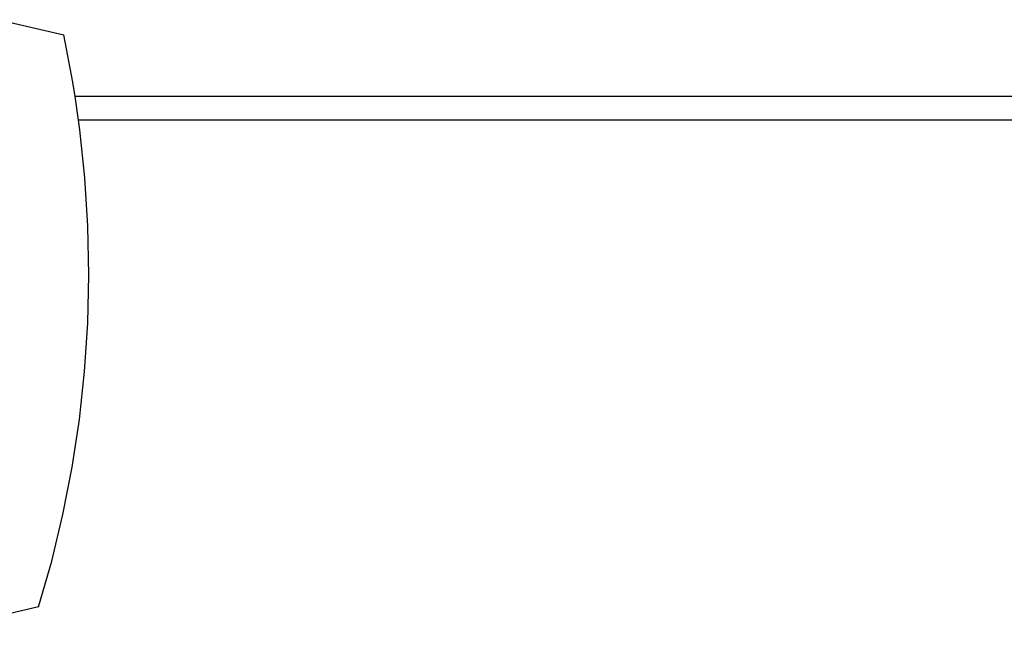
# Model space of a CAD drawing. Units: centimetres. Extents: x -4012 to 8389, y -4094 to 6530.
# Drawn here: x -634 to 1043, y -654 to 387 of the extents above; entities that cross this region are included whole.
import ezdxf

# ---------------------------------------------------------------- set-up
doc = ezdxf.new("R2010")
doc.units = ezdxf.units.CM

# ---------------------------------------------------------------- blocks, each defined once
blk = doc.blocks.new('1705')
for p, q in [((-669.6, 387.5), (-559, 361.6)), ((-543.6, 281), (-559, 361.6)), ((-539.9, 256.3), (-543.6, 281)), ((-534, 216.3), (-539.9, 256.3)), ((1393.5, 256.3), (-539.9, 256.3)), ((-531.6, 199.6), (-534, 216.3)), ((1478.8, 216.3), (-534, 216.3)), ((-523.1, 117.5), (-531.6, 199.6)), ((-518, 35.1), (-523.1, 117.5)), ((-516.4, -47.6), (-518, 35.1)), ((-518.3, -130.2), (-516.4, -47.6)), ((-523.7, -212.7), (-518.3, -130.2)), ((-532.5, -294.7), (-523.7, -212.7)), ((-544.8, -376), (-532.5, -294.7)), ((-560.5, -456.5), (-544.8, -376)), ((-579.6, -536), (-560.5, -456.5)), ((-602, -614.2), (-579.6, -536)), ((-602, -614.2), (-776.9, -654.1))]:
    blk.add_line(p, q)

msp = doc.modelspace()

# ---------------------------------------------------------------- block references
msp.add_blockref('1705', (0, 0))

doc.saveas('drawing.dxf')
